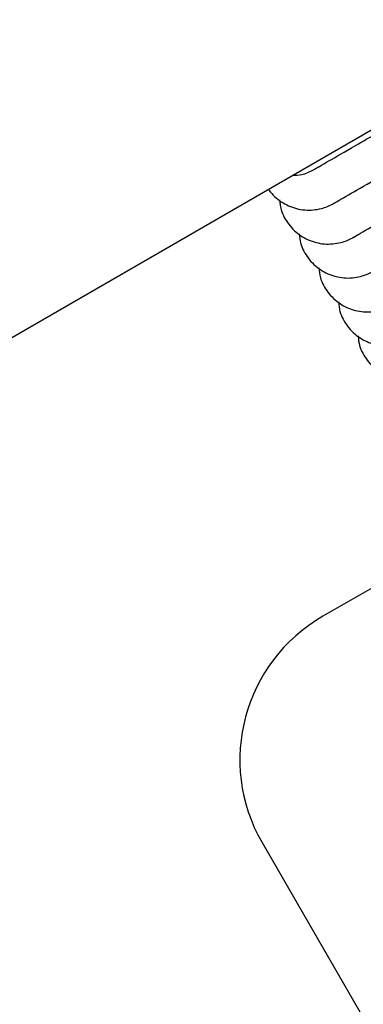
# Model space of a CAD drawing. Units: millimetres. Extents: x 7719 to 25297, y 16780 to 29903.
# Drawn here: x 18516 to 18537, y 18731 to 18791 of the extents above; entities that cross this region are included whole.
import ezdxf

# ---------------------------------------------------------------- set-up
doc = ezdxf.new("R2010")
doc.units = ezdxf.units.MM
doc.header["$LTSCALE"] = 150

msp = doc.modelspace()

# ---------------------------------------------------------------- linework, layer by layer
at = {"color": 7, "linetype": 'Continuous', "lineweight": 25}
for p, q in [((18243.926, 18614.674), (20359.504, 19836.104)), ((18533.718, 18781.592), (18533.989, 18781.749)), ((18534.9, 18779.544), (18535.172, 18779.701)), ((18536.083, 18777.496), (18536.354, 18777.653)), ((18542.989, 18759.693), (18534.263, 18754.655)), ((18530.591, 18741.016), (18550.542, 18706.459))]:
    msp.add_line(p, q, dxfattribs=at)
for centre, radius, start, end in [((18539.246, 18745.999), 9.988, 119.9306, 209.93043), ((18566.508, 18738.391), 99.756, 177.12438, 300.119)]:
    msp.add_arc(centre, radius, start, end, dxfattribs=at)
for points, knots in [([(18533.706, 18781.586), (18533.76, 18781.616), (18533.862, 18781.675), (18534.558, 18782.077), (18535.654, 18782.71), (18536.768, 18783.354), (18537.185, 18783.594)], [0, 0, 0, 0, 0.229012, 0.437149, 0.789455, 1, 1, 1, 1]), ([(18532.436, 18781.246), (18532.621, 18781.251), (18533.062, 18781.265), (18533.484, 18781.459), (18533.715, 18781.591), (18533.727, 18781.598)], [0, 0, 0, 0, 0.408384, 0.970292, 1, 1, 1, 1]), ([(18534.889, 18779.537), (18534.942, 18779.568), (18535.044, 18779.627), (18535.74, 18780.029), (18536.861, 18780.676), (18538.006, 18781.337), (18538.453, 18781.595)], [0, 0, 0, 0, 0.225636, 0.430704, 0.777816, 1, 1, 1, 1]), ([(18530.977, 18780.403), (18530.991, 18780.381), (18531.093, 18780.217), (18531.465, 18779.835), (18532.164, 18779.353), (18533.162, 18779.101), (18534.1, 18779.183), (18534.666, 18779.41), (18534.898, 18779.543), (18534.91, 18779.549)], [0, 0, 0, 0, 0.0180239, 0.1312147, 0.360062, 0.5889358, 0.8178944, 0.9908555, 1, 1, 1, 1]), ([(18531.653, 18779.765), (18531.67, 18779.563), (18531.702, 18779.194), (18531.926, 18778.703), (18532.19, 18778.28), (18532.639, 18777.781), (18533.35, 18777.306), (18534.344, 18777.052), (18535.283, 18777.135), (18535.849, 18777.362), (18536.081, 18777.494), (18536.092, 18777.501)], [0, 0, 0, 0, 0.102008, 0.186132, 0.270249, 0.354366, 0.524433, 0.69452, 0.864669, 0.993204, 1, 1, 1, 1]), ([(18536.071, 18777.489), (18536.125, 18777.52), (18536.227, 18777.579), (18536.923, 18777.981), (18538.02, 18778.614), (18539.133, 18779.257), (18539.55, 18779.498)], [0, 0, 0, 0, 0.229012, 0.437149, 0.789455, 1, 1, 1, 1]), ([(18532.836, 18777.717), (18532.853, 18777.515), (18532.884, 18777.146), (18533.109, 18776.655), (18533.373, 18776.231), (18533.822, 18775.733), (18534.532, 18775.258), (18535.526, 18775.004), (18536.465, 18775.086), (18537.031, 18775.314), (18537.263, 18775.446), (18537.275, 18775.453)], [0, 0, 0, 0, 0.102008, 0.186132, 0.270249, 0.354366, 0.524433, 0.69452, 0.864669, 0.993204, 1, 1, 1, 1]), ([(18534.018, 18775.669), (18534.036, 18775.467), (18534.067, 18775.098), (18534.291, 18774.607), (18534.556, 18774.183), (18535.004, 18773.684), (18535.715, 18773.21), (18536.709, 18772.956), (18537.648, 18773.038), (18538.214, 18773.266), (18538.446, 18773.398), (18538.457, 18773.405)], [0, 0, 0, 0, 0.102008, 0.186132, 0.270249, 0.354366, 0.524433, 0.69452, 0.864669, 0.993204, 1, 1, 1, 1]), ([(18535.201, 18773.621), (18535.218, 18773.418), (18535.25, 18773.049), (18535.474, 18772.558), (18535.738, 18772.135), (18536.187, 18771.636), (18536.897, 18771.162), (18537.892, 18770.908), (18538.831, 18770.99), (18539.396, 18771.217), (18539.628, 18771.35), (18539.64, 18771.356)], [0, 0, 0, 0, 0.102008, 0.186132, 0.270249, 0.354366, 0.524433, 0.69452, 0.864669, 0.993204, 1, 1, 1, 1]), ([(18536.383, 18771.572), (18536.401, 18771.37), (18536.432, 18771.001), (18536.657, 18770.51), (18536.921, 18770.087), (18537.37, 18769.588), (18538.08, 18769.113), (18539.074, 18768.859), (18540.013, 18768.942), (18540.579, 18769.169), (18540.811, 18769.301), (18540.822, 18769.308)], [0, 0, 0, 0, 0.102008, 0.186132, 0.270249, 0.354366, 0.524433, 0.69452, 0.864669, 0.993204, 1, 1, 1, 1])]:
    msp.add_open_spline(points, degree=3, knots=knots, dxfattribs=at)

doc.saveas('drawing.dxf')
